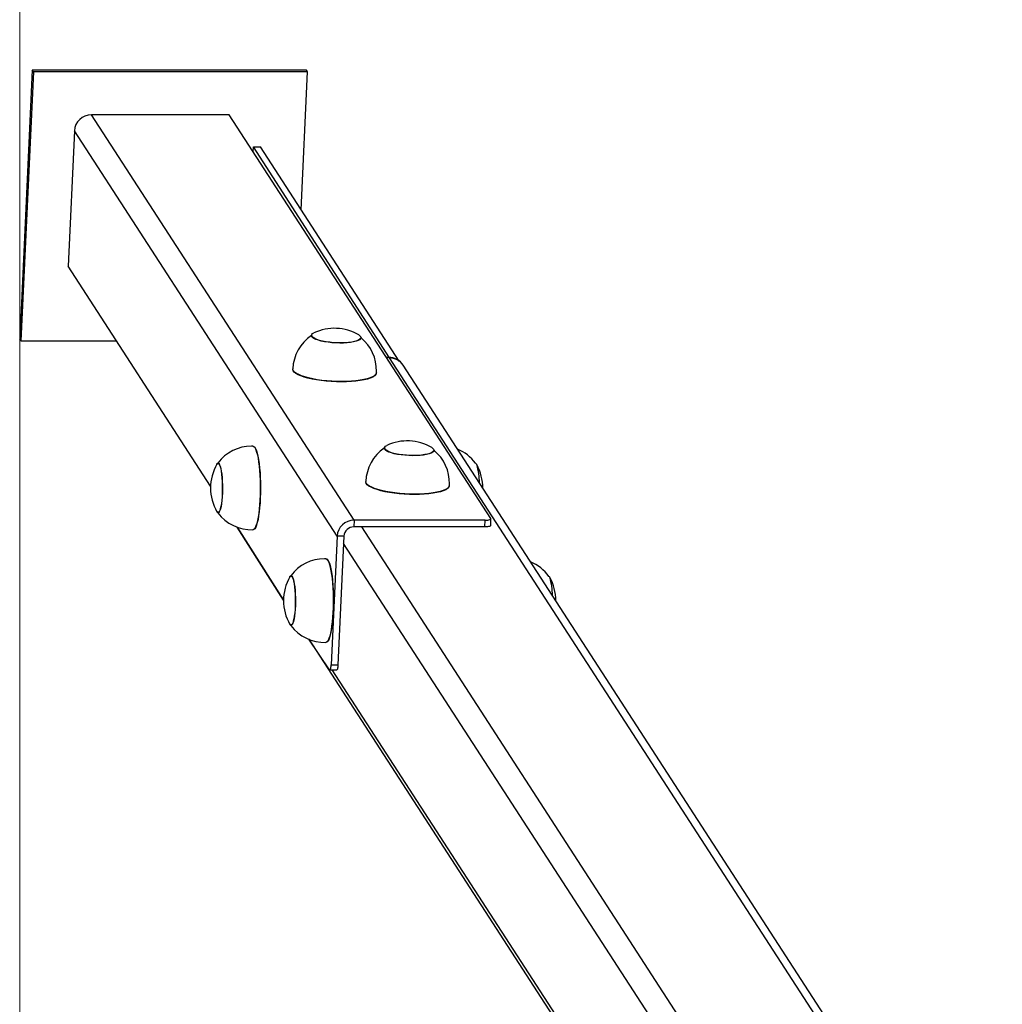
# Model space of a CAD drawing. Units: millimetres. Extents: x 2850 to 7871, y 1619 to 11266.
# Drawn here: x 3742 to 4307, y 5412 to 5978 of the extents above; entities that cross this region are included whole.
import ezdxf

# ---------------------------------------------------------------- set-up
doc = ezdxf.new("R2010")
doc.units = ezdxf.units.MM
doc.header["$LTSCALE"] = 50
doc.layers.add('THICK_LINE', color=7, linetype='Continuous', lineweight=25)

msp = doc.modelspace()

# ---------------------------------------------------------------- linework, layer by layer
at = {"color": 7, "linetype": 'Continuous', "lineweight": 25}
for p, q in [((3749.16, 5949.14), (3741.97, 5794.59)), ((3749.83, 5948.1), (3742.64, 5793.55)), ((3749.83, 5948.1), (3749.16, 5949.14)), ((3906.73, 5949.14), (3749.16, 5949.14)), ((3907.4, 5948.1), (3749.83, 5948.1)), ((3903.72, 5868.96), (3907.4, 5948.1)), ((3907.4, 5948.1), (3906.73, 5949.14)), ((3934.11, 5690.53), (3783.16, 5923.47)), ((3862.43, 5923.47), (3783.16, 5923.47)), ((4012.72, 5691.57), (3862.43, 5923.47)), ((3773.37, 5914.29), (3769.76, 5836.54)), ((3924.33, 5681.36), (3773.37, 5914.29)), ((3876.22, 5902.2), (3876.35, 5905.12)), ((3954.39, 5783.76), (3876.35, 5905.12)), ((3876.35, 5905.12), (3880.29, 5905.12)), ((3960.09, 5781.99), (3880.29, 5905.12)), ((3851.65, 5710.17), (3769.76, 5836.54)), ((3742.64, 5793.55), (3741.97, 5794.59)), ((3742.64, 5793.55), (3797.61, 5793.55)), ((3909.55, 5796.65), (3909.54, 5796.46)), ((3938.12, 5795.32), (3938.12, 5795.32)), ((3953.94, 5784.1), (3952.75, 5784.1)), ((4306.58, 5248.33), (3962.33, 5779.54)), ((3876.18, 5733.05), (3876.18, 5733.05)), ((3951.48, 5731.94), (3951.48, 5731.75)), ((3980.05, 5730.61), (3980.05, 5730.61)), ((3856.2, 5723.36), (3855.89, 5723.35)), ((3855.89, 5694.78), (3856.2, 5694.77)), ((3867, 5686.49), (3893.56, 5644.49)), ((3893.56, 5644.49), (3867, 5686.49)), ((3934.11, 5690.53), (3933.93, 5686.67)), ((4009.27, 5686.67), (3933.93, 5686.67)), ((4009.45, 5690.53), (3934.11, 5690.53)), ((4009.27, 5686.67), (4009.45, 5690.53)), ((4012.6, 5687.52), (4012.72, 5691.57)), ((3876.18, 5685.07), (3876.18, 5685.07)), ((3924.33, 5681.36), (3920.89, 5607.46)), ((3928.27, 5681.36), (3924.33, 5681.36)), ((3928.27, 5681.36), (3924.83, 5607.46)), ((3918.12, 5668.35), (3918.12, 5668.35)), ((3898.13, 5658.66), (3897.82, 5658.65)), ((3897.82, 5630.07), (3898.13, 5630.06)), ((3908.06, 5622.12), (4121.4, 5292.91)), ((3920.04, 5604.63), (3908.06, 5622.12)), ((3918.12, 5620.37), (3918.12, 5620.37)), ((3920.89, 5607.46), (3924.83, 5607.46)), ((3920.04, 5604.63), (3924.16, 5604.5))]:
    msp.add_line(p, q, dxfattribs=at)
at = {"color": 8, "linetype": 'Continuous', "lineweight": 25}
for p, q in [((3954.39, 5783.76), (3952.75, 5784.1)), ((4301.27, 5248.5), (3954.39, 5783.76)), ((4222.7, 5248.17), (3938.52, 5686.67)), ((4211.78, 5239.47), (3928.08, 5677.24)), ((4121.4, 5296.11), (3921.54, 5604.5))]:
    msp.add_line(p, q, dxfattribs=at)
at = {"color": 7, "linetype": 'Continuous', "lineweight": 25, "flags": 128}
for points in [[(3936.78, 5796.98), (3937.48, 5796.49), (3937.97, 5795.91), (3938.12, 5795.33), (3937.91, 5794.77), (3937.36, 5794.24), (3936.47, 5793.75), (3935.27, 5793.32), (3933.79, 5792.95), (3932.07, 5792.66), (3930.14, 5792.45), (3928.06, 5792.33), (3925.87, 5792.3), (3923.63, 5792.36), (3921.4, 5792.51), (3919.23, 5792.75), (3917.17, 5793.07), (3915.27, 5793.45), (3913.59, 5793.9), (3912.16, 5794.41), (3911.01, 5794.95), (3910.19, 5795.52), (3909.69, 5796.1), (3909.55, 5796.68), (3909.76, 5797.24), (3910.31, 5797.77), (3911.03, 5798.18)], [(3930.98, 5792.64), (3928.96, 5792.48), (3926.81, 5792.4), (3924.58, 5792.42), (3922.33, 5792.54), (3920.12, 5792.74), (3918, 5793.03), (3916.04, 5793.39), (3914.28, 5793.83), (3912.76, 5794.32), (3911.54, 5794.86), (3910.63, 5795.42), (3910.06, 5796), (3909.85, 5796.58), (3909.55, 5796.65)], [(3938.12, 5795.32), (3937.79, 5795.17), (3937.46, 5794.62), (3936.77, 5794.1), (3935.75, 5793.63), (3934.42, 5793.23), (3932.82, 5792.89), (3930.98, 5792.64)], [(3935.18, 5770.6), (3932.61, 5770.37), (3929.89, 5770.23), (3927.08, 5770.18), (3924.2, 5770.22), (3921.3, 5770.35), (3918.43, 5770.57), (3915.62, 5770.88), (3912.92, 5771.26), (3910.37, 5771.72), (3908, 5772.25), (3905.84, 5772.84), (3903.94, 5773.48), (3902.31, 5774.16), (3900.98, 5774.87), (3899.97, 5775.61), (3899.3, 5776.36), (3898.97, 5777.11), (3898.94, 5777.46)], [(3935.16, 5770.41), (3932.54, 5770.18), (3929.77, 5770.04), (3926.9, 5769.99), (3923.96, 5770.04), (3921.01, 5770.18), (3918.09, 5770.42), (3915.24, 5770.74), (3912.51, 5771.14), (3909.94, 5771.62), (3907.56, 5772.17), (3905.41, 5772.78), (3903.53, 5773.44), (3901.95, 5774.15), (3900.68, 5774.88), (3899.75, 5775.64), (3899.17, 5776.4), (3898.95, 5777.16), (3898.94, 5777.46)], [(3946.9, 5775.22), (3946.85, 5774.86), (3946.52, 5774.13), (3945.84, 5773.42), (3944.81, 5772.76), (3943.45, 5772.15), (3941.78, 5771.61), (3939.82, 5771.13), (3937.6, 5770.73), (3935.16, 5770.41)], [(3946.9, 5775.22), (3946.85, 5774.94), (3946.48, 5774.22), (3945.77, 5773.54), (3944.72, 5772.89), (3943.36, 5772.3), (3941.69, 5771.77), (3939.76, 5771.3), (3937.58, 5770.91), (3935.18, 5770.6)], [(3876.01, 5733.07), (3876.2, 5733.04), (3876.7, 5732.72), (3877.19, 5732.05), (3877.66, 5731.04), (3878.11, 5729.72), (3878.53, 5728.09), (3878.91, 5726.19), (3879.25, 5724.03), (3879.53, 5721.66), (3879.77, 5719.11), (3879.96, 5716.41), (3880.08, 5713.6), (3880.14, 5710.72), (3880.15, 5707.82), (3880.09, 5704.94), (3879.98, 5702.12), (3879.8, 5699.4), (3879.57, 5696.82), (3879.29, 5694.42), (3878.96, 5692.24), (3878.59, 5690.3), (3878.17, 5688.63), (3877.73, 5687.26), (3877.26, 5686.21), (3876.77, 5685.49), (3876.27, 5685.11), (3876.01, 5685.06)], [(3876.18, 5733.05), (3876.55, 5732.96), (3877.05, 5732.52), (3877.55, 5731.73), (3878.02, 5730.59), (3878.47, 5729.13), (3878.88, 5727.36), (3879.25, 5725.32), (3879.57, 5723.03), (3879.84, 5720.52), (3880.06, 5717.84), (3880.22, 5715.03), (3880.31, 5712.13), (3880.35, 5709.19), (3880.32, 5706.24), (3880.23, 5703.33), (3880.07, 5700.51), (3879.86, 5697.82), (3879.6, 5695.3), (3879.28, 5692.99), (3878.91, 5690.93), (3878.5, 5689.13), (3878.06, 5687.64), (3877.59, 5686.48), (3877.09, 5685.66), (3876.59, 5685.19), (3876.18, 5685.07)], [(3978.71, 5732.28), (3979.41, 5731.78), (3979.91, 5731.2), (3980.05, 5730.63), (3979.84, 5730.06), (3979.29, 5729.53), (3978.4, 5729.05), (3977.2, 5728.61), (3975.72, 5728.25), (3974, 5727.96), (3972.07, 5727.75), (3969.99, 5727.63), (3967.8, 5727.6), (3965.57, 5727.66), (3963.33, 5727.81), (3961.16, 5728.04), (3959.1, 5728.36), (3957.21, 5728.75), (3955.52, 5729.2), (3954.09, 5729.7), (3952.95, 5730.24), (3952.12, 5730.81), (3951.63, 5731.39), (3951.48, 5731.97), (3951.69, 5732.53), (3952.24, 5733.06), (3952.96, 5733.47)], [(3972.92, 5727.94), (3970.9, 5727.77), (3968.74, 5727.7), (3966.51, 5727.72), (3964.26, 5727.83), (3962.05, 5728.03), (3959.94, 5728.32), (3957.97, 5728.69), (3956.21, 5729.12), (3954.7, 5729.62), (3953.47, 5730.15), (3952.56, 5730.72), (3951.99, 5731.3), (3951.78, 5731.88), (3951.48, 5731.94)], [(3980.05, 5730.61), (3979.72, 5730.47), (3979.39, 5729.91), (3978.7, 5729.4), (3977.68, 5728.93), (3976.36, 5728.52), (3974.75, 5728.19), (3972.92, 5727.94)], [(3855.28, 5722.75), (3855.34, 5722.86), (3855.72, 5723.28), (3856.11, 5723.35), (3856.5, 5723.07), (3856.87, 5722.44), (3857.22, 5721.49), (3857.55, 5720.23), (3857.83, 5718.69), (3858.07, 5716.92), (3858.26, 5714.96), (3858.39, 5712.84), (3858.46, 5710.64), (3858.47, 5708.4), (3858.43, 5706.17), (3858.32, 5704.02), (3858.15, 5701.99), (3857.93, 5700.13), (3857.67, 5698.49), (3857.36, 5697.12)], [(3855.28, 5722.75), (3855.61, 5722.91), (3856, 5723.06), (3856.39, 5722.86), (3856.77, 5722.29), (3857.13, 5721.39), (3857.46, 5720.16), (3857.75, 5718.65), (3857.99, 5716.88), (3858.18, 5714.92), (3858.32, 5712.8), (3858.39, 5710.59), (3858.4, 5708.34), (3858.35, 5706.11), (3858.24, 5703.95), (3858.07, 5701.93), (3857.84, 5700.09), (3857.57, 5698.48), (3857.25, 5697.15), (3856.9, 5696.12), (3856.53, 5695.43), (3856.14, 5695.1), (3855.75, 5695.12), (3855.38, 5695.49)], [(3977.12, 5705.89), (3974.54, 5705.66), (3971.83, 5705.53), (3969.01, 5705.48), (3966.13, 5705.52), (3963.24, 5705.65), (3960.36, 5705.87), (3957.56, 5706.17), (3954.86, 5706.56), (3952.3, 5707.02), (3949.93, 5707.54), (3947.77, 5708.13), (3945.87, 5708.77), (3944.24, 5709.45), (3942.91, 5710.17), (3941.91, 5710.91), (3941.23, 5711.66), (3940.9, 5712.4), (3940.87, 5712.75)], [(3977.1, 5705.7), (3974.47, 5705.47), (3971.7, 5705.33), (3968.83, 5705.29), (3965.89, 5705.34), (3962.94, 5705.48), (3960.02, 5705.71), (3957.17, 5706.03), (3954.44, 5706.43), (3951.87, 5706.91), (3949.49, 5707.46), (3947.35, 5708.08), (3945.47, 5708.74), (3943.88, 5709.44), (3942.61, 5710.18), (3941.68, 5710.93), (3941.1, 5711.7), (3940.88, 5712.46), (3940.87, 5712.75)], [(3988.83, 5710.52), (3988.78, 5710.16), (3988.46, 5709.42), (3987.78, 5708.72), (3986.75, 5708.06), (3985.38, 5707.45), (3983.71, 5706.9), (3981.75, 5706.42), (3979.54, 5706.02), (3977.1, 5705.7)], [(3988.83, 5710.52), (3988.78, 5710.24), (3988.41, 5709.52), (3987.7, 5708.83), (3986.65, 5708.19), (3985.29, 5707.59), (3983.63, 5707.06), (3981.69, 5706.6), (3979.51, 5706.2), (3977.12, 5705.89)], [(3857.36, 5697.12), (3857.02, 5696.03), (3856.65, 5695.27), (3856.27, 5694.85), (3855.88, 5694.78), (3855.49, 5695.06), (3855.28, 5695.38)], [(4012.6, 5687.52), (4012.6, 5687.5), (4012.5, 5687.31), (4012.25, 5687.13), (4011.86, 5686.97), (4011.35, 5686.84), (4010.73, 5686.75), (4010.03, 5686.69), (4009.27, 5686.67)], [(4009.45, 5690.53), (4010.21, 5690.55), (4010.91, 5690.61), (4011.53, 5690.71), (4012.04, 5690.84), (4012.43, 5690.99), (4012.68, 5691.17), (4012.78, 5691.37), (4012.72, 5691.57)], [(3917.94, 5668.37), (3918.13, 5668.33), (3918.63, 5668.01), (3919.12, 5667.34), (3919.6, 5666.34), (3920.04, 5665.01), (3920.46, 5663.39), (3920.84, 5661.48), (3921.18, 5659.33), (3921.47, 5656.96), (3921.71, 5654.4), (3921.89, 5651.7), (3922.01, 5648.89), (3922.08, 5646.02), (3922.08, 5643.12), (3922.03, 5640.24), (3921.91, 5637.42), (3921.73, 5634.7), (3921.5, 5632.12), (3921.22, 5629.72), (3920.89, 5627.53), (3920.52, 5625.59), (3920.11, 5623.92), (3919.66, 5622.55), (3919.19, 5621.5), (3918.71, 5620.78), (3918.21, 5620.41), (3917.94, 5620.35)], [(3918.12, 5668.35), (3918.48, 5668.26), (3918.99, 5667.82), (3919.48, 5667.03), (3919.95, 5665.89), (3920.4, 5664.43), (3920.81, 5662.66), (3921.18, 5660.61), (3921.5, 5658.32), (3921.78, 5655.82), (3921.99, 5653.14), (3922.15, 5650.33), (3922.25, 5647.43), (3922.28, 5644.48), (3922.25, 5641.53), (3922.16, 5638.63), (3922.01, 5635.81), (3921.8, 5633.12), (3921.53, 5630.6), (3921.21, 5628.29), (3920.84, 5626.22), (3920.43, 5624.43), (3919.99, 5622.94), (3919.52, 5621.77), (3919.03, 5620.95), (3918.52, 5620.48), (3918.12, 5620.37)], [(3897.21, 5658.05), (3897.27, 5658.15), (3897.65, 5658.57), (3898.04, 5658.64), (3898.43, 5658.36), (3898.8, 5657.74), (3899.16, 5656.78), (3899.48, 5655.52), (3899.76, 5653.99), (3900, 5652.22), (3900.19, 5650.25), (3900.32, 5648.14), (3900.4, 5645.94), (3900.41, 5643.69), (3900.36, 5641.47), (3900.25, 5639.31), (3900.08, 5637.28), (3899.87, 5635.42), (3899.6, 5633.79), (3899.29, 5632.41)], [(3897.21, 5658.05), (3897.55, 5658.2), (3897.94, 5658.36), (3898.33, 5658.15), (3898.7, 5657.59), (3899.06, 5656.68), (3899.39, 5655.45), (3899.68, 5653.94), (3899.92, 5652.18), (3900.12, 5650.22), (3900.25, 5648.1), (3900.32, 5645.89), (3900.34, 5643.64), (3900.28, 5641.4), (3900.17, 5639.25), (3900, 5637.22), (3899.77, 5635.38), (3899.5, 5633.77), (3899.18, 5632.44), (3898.84, 5631.42), (3898.46, 5630.73), (3898.08, 5630.39), (3897.68, 5630.42), (3897.31, 5630.79)], [(3899.29, 5632.41), (3898.95, 5631.33), (3898.58, 5630.57), (3898.2, 5630.15), (3897.81, 5630.08), (3897.42, 5630.36), (3897.21, 5630.67)], [(3920.04, 5604.63), (3920.18, 5604.51), (3920.31, 5604.53), (3920.45, 5604.71), (3920.57, 5605.03), (3920.68, 5605.49), (3920.77, 5606.06), (3920.85, 5606.73), (3920.89, 5607.46)], [(3924.83, 5607.46), (3924.78, 5606.73), (3924.71, 5606.06), (3924.62, 5605.49), (3924.51, 5605.03), (3924.38, 5604.71), (3924.25, 5604.53), (3924.16, 5604.5)]]:
    msp.add_lwpolyline(points, dxfattribs=at)
at = {"color": 8, "linetype": 'Continuous', "lineweight": 25, "flags": 128}
msp.add_lwpolyline([(3953.94, 5784.1), (3954.05, 5784.08), (3954.39, 5783.76)], dxfattribs=at)
at = {"color": 7, "linetype": 'Continuous', "lineweight": 25}
for centre, radius, start, end in [((3783.14, 5913.68), 9.79, 89.9365, 176.3999), ((3922.78, 5773.31), 27.5, 59.3842, 115.2878), ((3922.95, 5776.71), 24.02, 123.9044, 178.2251), ((3922.94, 5776.7), 24.02, 358.4485, 50.8148), ((3953.94, 5774.1), 10, 32.9458, 90), ((3922.96, 5777.17), 24.02, 355.3622, 357.336), ((3875.2, 5709.06), 24.02, 90, 143.5038), ((3875.2, 5709.06), 24.02, 88.062, 90), ((3964.88, 5712.01), 24.02, 123.9044, 178.2251), ((3964.71, 5708.61), 27.5, 59.3842, 115.2878), ((3984.51, 5709.06), 24.02, 36.4962, 67.801), ((3964.87, 5712), 24.02, 358.4485, 50.8148), ((3879.13, 5709.06), 27.5, 150.1513, 209.8487), ((4003.38, 5722.2), 1.23, 12.0564, 68.9981), ((3980.58, 5709.04), 27.5, 359.7928, 29.2115), ((3973.58, 5712.47), 32.57, 359.0288, 17.8499), ((3964.89, 5712.46), 24.02, 355.3622, 357.336), ((3875.2, 5709.06), 24.02, 216.4962, 271.938), ((3934.1, 5680.74), 9.79, 89.9365, 176.3999), ((3933.93, 5681), 5.67, 89.9365, 176.3999), ((3917.13, 5644.36), 24.02, 90, 143.5038), ((3917.13, 5644.36), 24.02, 88.062, 90), ((4026.44, 5644.36), 24.02, 35.3133, 67.801), ((3921.06, 5644.36), 27.5, 150.1513, 209.8487), ((4045.43, 5657.18), 1.23, 27.8317, 59.9459), ((4022.52, 5644.33), 27.5, 359.7928, 29.2115), ((4015.51, 5647.77), 32.57, 359.0288, 17.8499), ((3917.13, 5644.36), 24.02, 216.4962, 271.938)]:
    msp.add_arc(centre, radius, start, end, dxfattribs=at)
at = {"color": 8, "linetype": 'Continuous', "lineweight": 25}
msp.add_arc((3954.48, 5774.35), 9.41, 33.4601, 90.5653, dxfattribs=at)
at = {"layer": 'THICK_LINE', "color": 7, "lineweight": 18}
msp.add_line((3741.97, 7112.82), (3741.97, 3104.82), dxfattribs=at)

doc.saveas('drawing.dxf')
